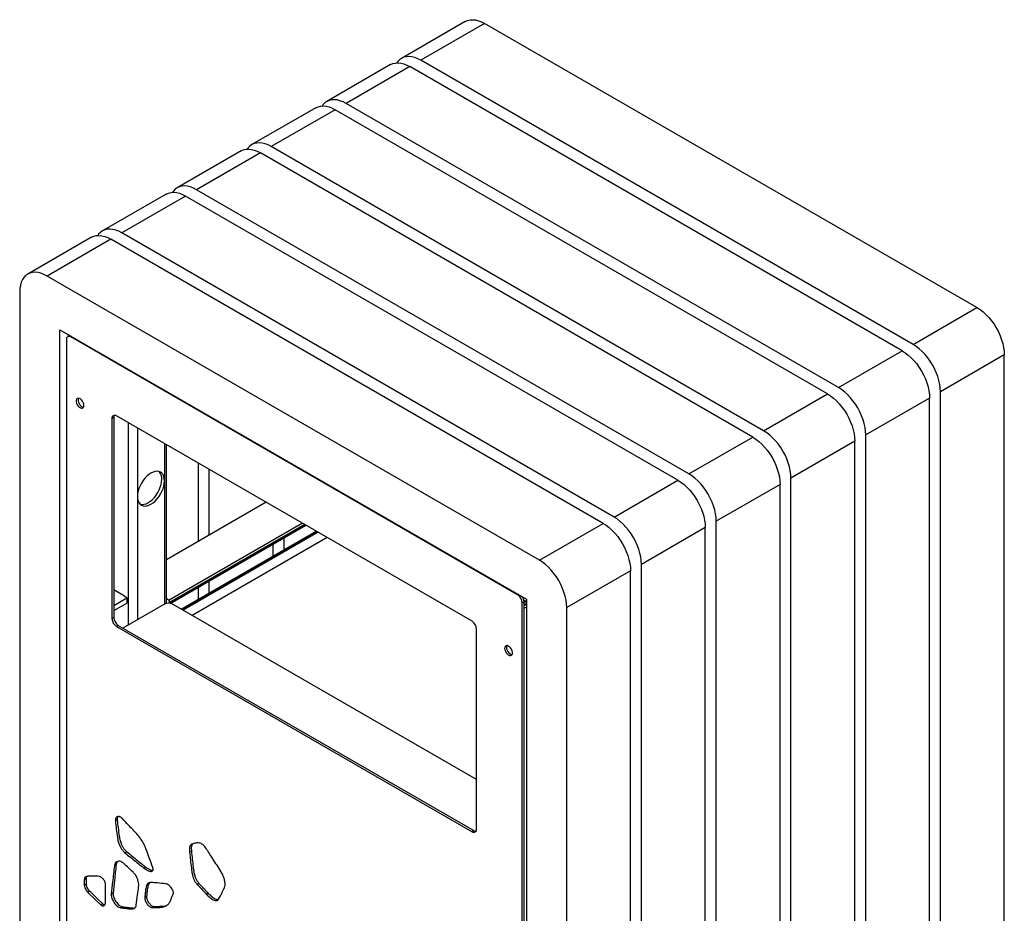
# Model space of a CAD drawing. Units: millimetres. Extents: x 17 to 225, y 22 to 201.
# Drawn here: x 76 to 118, y 162 to 201 of the extents above; entities that cross this region are included whole.
import ezdxf

# ---------------------------------------------------------------- set-up
doc = ezdxf.new("R2010")
doc.units = ezdxf.units.MM

msp = doc.modelspace()

# ---------------------------------------------------------------- linework, layer by layer
at = {"color": 7, "linetype": 'Continuous', "lineweight": 25}
for p, q in [((94.939, 200.79), (92.189, 199.202)), ((95.773, 200.707), (93.023, 199.12)), ((116.986, 188.461), (95.773, 200.707)), ((114.236, 186.874), (93.023, 199.12)), ((91.718, 198.93), (88.968, 197.343)), ((92.551, 198.848), (89.801, 197.26)), ((113.764, 186.602), (92.551, 198.848)), ((88.497, 197.071), (85.747, 195.483)), ((89.33, 196.988), (86.58, 195.401)), ((110.543, 184.742), (89.33, 196.988)), ((111.015, 185.014), (89.801, 197.26)), ((85.275, 195.211), (82.526, 193.624)), ((107.793, 183.155), (86.58, 195.401)), ((86.109, 195.129), (83.359, 193.541)), ((107.322, 182.883), (86.109, 195.129)), ((104.572, 181.295), (83.359, 193.541)), ((82.054, 193.352), (79.304, 191.764)), ((82.888, 193.269), (80.138, 191.682)), ((104.101, 181.023), (82.888, 193.269)), ((78.833, 191.492), (76.083, 189.905)), ((79.666, 191.409), (76.916, 189.822)), ((100.879, 179.163), (79.666, 191.409)), ((101.351, 179.435), (80.138, 191.682)), ((98.13, 177.576), (76.916, 189.822)), ((75.738, 189.141), (75.738, 150.809)), ((114.236, 186.874), (116.986, 188.461)), ((77.466, 187.509), (97.58, 175.897)), ((77.466, 143.687), (77.466, 187.509)), ((77.885, 187.255), (77.807, 187.209)), ((77.897, 187.26), (77.885, 187.255)), ((97.195, 176.083), (77.946, 187.196)), ((77.749, 187.082), (77.749, 144.35)), ((111.015, 185.014), (113.764, 186.602)), ((118.164, 186.42), (115.414, 184.833)), ((118.164, 143.325), (118.164, 186.42)), ((107.793, 183.155), (110.543, 184.742)), ((114.943, 184.56), (112.193, 182.973)), ((114.943, 141.465), (114.943, 184.56)), ((115.414, 141.737), (115.414, 184.833)), ((79.792, 183.725), (79.713, 183.68)), ((79.792, 183.725), (79.792, 175.106)), ((95.23, 174.949), (79.91, 183.793)), ((79.713, 183.68), (79.713, 175.061)), ((104.572, 181.295), (107.322, 182.883)), ((112.193, 139.878), (112.193, 182.973)), ((82.061, 175.712), (82.061, 182.552)), ((111.722, 182.701), (108.972, 181.113)), ((111.722, 139.606), (111.722, 182.701)), ((83.437, 178.39), (83.437, 181.757)), ((83.909, 178.662), (83.909, 181.485)), ((101.351, 179.435), (104.101, 181.023)), ((108.5, 180.841), (105.751, 179.254)), ((108.5, 137.746), (108.5, 180.841)), ((108.972, 138.018), (108.972, 181.113)), ((86.354, 180.073), (82.061, 177.595)), ((87.925, 179.166), (82.18, 175.85)), ((82.227, 175.714), (88.066, 179.085)), ((82.227, 175.714), (88.067, 179.085)), ((98.13, 177.576), (100.879, 179.163)), ((105.751, 136.159), (105.751, 179.254)), ((82.699, 175.469), (88.514, 178.826)), ((82.738, 175.446), (88.554, 178.803)), ((88.593, 178.781), (82.778, 175.424)), ((105.279, 178.982), (102.529, 177.394)), ((105.279, 135.886), (105.279, 178.982)), ((88.986, 178.554), (83.171, 175.197)), ((86.659, 177.755), (86.659, 178.272)), ((87.13, 178.027), (87.13, 178.544)), ((102.529, 134.299), (102.529, 177.394)), ((102.058, 177.122), (99.308, 175.535)), ((102.058, 161.608), (102.058, 177.122)), ((83.909, 176.167), (83.909, 176.685)), ((80.255, 176.032), (79.792, 176.299)), ((83.437, 175.895), (83.437, 176.412)), ((79.792, 175.628), (80.354, 175.952)), ((79.792, 175.401), (80.354, 175.725)), ((81.953, 175.673), (80.185, 174.653)), ((80.255, 176.032), (80.236, 176.02)), ((80.354, 175.952), (80.236, 176.02)), ((80.255, 176.009), (80.255, 176.032)), ((80.354, 175.952), (80.354, 175.725)), ((82.061, 175.919), (82.18, 175.85)), ((82.18, 175.85), (82.18, 175.732)), ((82.18, 175.732), (82.18, 175.719)), ((95.427, 168.121), (82.345, 175.673)), ((97.47, 175.788), (97.391, 175.743)), ((97.391, 133.011), (97.391, 175.743)), ((97.47, 133.056), (97.47, 175.788)), ((97.541, 175.815), (97.58, 175.837)), ((97.541, 175.815), (97.541, 175.679)), ((97.541, 175.679), (97.58, 175.701)), ((97.58, 175.685), (97.548, 175.667)), ((97.58, 175.897), (97.58, 132.076)), ((99.308, 137.203), (99.308, 175.535)), ((79.792, 175.106), (79.713, 175.061)), ((79.988, 174.766), (79.91, 174.721)), ((79.91, 174.721), (95.23, 165.876)), ((79.988, 174.766), (95.309, 165.922)), ((95.427, 165.99), (95.427, 174.609)), ((79.941, 166.384), (79.862, 166.339)), ((95.309, 165.922), (95.23, 165.876)), ((83.138, 165.043), (83.06, 164.998)), ((80.353, 165.011), (80.274, 164.965)), ((79.895, 164.458), (79.817, 164.412)), ((81.18, 164.341), (81.102, 164.296)), ((78.601, 163.848), (78.523, 163.803)), ((78.523, 163.803), (78.523, 163.565)), ((78.601, 163.848), (78.601, 163.61)), ((78.601, 163.61), (78.523, 163.565)), ((79.431, 162.803), (79.431, 163.635)), ((83.462, 163.648), (83.383, 163.603)), ((78.759, 163.306), (78.68, 163.26)), ((79.764, 163.225), (79.686, 163.179)), ((81.207, 163.087), (81.128, 163.042)), ((83.865, 163.218), (83.787, 163.173)), ((79.315, 162.767), (79.236, 162.721)), ((80.165, 162.642), (80.087, 162.597)), ((80.607, 162.59), (80.529, 162.545)), ((81.514, 162.653), (81.435, 162.608)), ((81.855, 162.662), (81.776, 162.616))]:
    msp.add_line(p, q, dxfattribs=at)
at = {"color": 8, "linetype": 'Continuous', "lineweight": 25}
for p, q in [((77.977, 187.214), (77.946, 187.196)), ((80.405, 183.508), (80.405, 174.78)), ((80.813, 183.272), (80.813, 180.323)), ((81.976, 182.601), (81.976, 180.994)), ((81.976, 180.994), (81.976, 175.685)), ((80.813, 180.323), (80.813, 175.016)), ((88.027, 179.107), (82.18, 175.732)), ((97.226, 176.101), (97.195, 176.083)), ((97.461, 175.862), (97.541, 175.815)), ((97.58, 175.649), (97.548, 175.667))]:
    msp.add_line(p, q, dxfattribs=at)
at = {"color": 7, "linetype": 'Continuous', "lineweight": 25, "flags": 128}
for points in [[(94.939, 200.79), (95.038, 200.835), (95.146, 200.861), (95.261, 200.868), (95.383, 200.856), (95.51, 200.825), (95.641, 200.775), (95.773, 200.707)], [(91.718, 198.93), (91.817, 198.975), (91.924, 199.001), (92.04, 199.008), (92.162, 198.996), (92.289, 198.965), (92.419, 198.915), (92.551, 198.848)], [(93.023, 199.12), (92.891, 199.188), (92.76, 199.237), (92.633, 199.268), (92.511, 199.28), (92.396, 199.273), (92.288, 199.247), (92.189, 199.202), (92.101, 199.14), (92.025, 199.059), (91.988, 199.007)], [(89.801, 197.26), (89.669, 197.328), (89.539, 197.378), (89.412, 197.409), (89.29, 197.421), (89.174, 197.414), (89.067, 197.388), (88.968, 197.343), (88.88, 197.28), (88.804, 197.2), (88.766, 197.148)], [(88.497, 197.071), (88.595, 197.116), (88.703, 197.142), (88.819, 197.149), (88.941, 197.137), (89.068, 197.106), (89.198, 197.056), (89.33, 196.988)], [(85.275, 195.211), (85.374, 195.256), (85.482, 195.282), (85.597, 195.289), (85.72, 195.277), (85.847, 195.246), (85.977, 195.196), (86.109, 195.129)], [(86.58, 195.401), (86.448, 195.468), (86.318, 195.518), (86.191, 195.549), (86.069, 195.561), (85.953, 195.554), (85.845, 195.528), (85.747, 195.483), (85.659, 195.42), (85.582, 195.34), (85.545, 195.288)], [(83.359, 193.541), (83.227, 193.609), (83.097, 193.658), (82.97, 193.69), (82.848, 193.702), (82.732, 193.695), (82.624, 193.668), (82.526, 193.624), (82.438, 193.561), (82.361, 193.48), (82.324, 193.429)], [(82.054, 193.352), (82.153, 193.396), (82.26, 193.422), (82.376, 193.429), (82.498, 193.417), (82.625, 193.386), (82.756, 193.337), (82.888, 193.269)], [(80.138, 191.682), (80.006, 191.749), (79.875, 191.799), (79.748, 191.83), (79.626, 191.842), (79.511, 191.835), (79.403, 191.809), (79.304, 191.764), (79.216, 191.701), (79.14, 191.621), (79.103, 191.569)], [(78.833, 191.492), (78.931, 191.537), (79.039, 191.563), (79.155, 191.57), (79.277, 191.558), (79.404, 191.527), (79.534, 191.477), (79.666, 191.409)], [(76.916, 189.822), (76.784, 189.89), (76.654, 189.939), (76.527, 189.97), (76.405, 189.982), (76.289, 189.975), (76.182, 189.949), (76.083, 189.904), (75.995, 189.842), (75.919, 189.761), (75.855, 189.665), (75.804, 189.553), (75.767, 189.427), (75.745, 189.29), (75.738, 189.141)], [(116.986, 188.461), (117.118, 188.377), (117.248, 188.276), (117.375, 188.16), (117.497, 188.031), (117.613, 187.891), (117.721, 187.74), (117.819, 187.582), (117.907, 187.417), (117.984, 187.248), (118.048, 187.078), (118.098, 186.908), (118.135, 186.74), (118.157, 186.577), (118.164, 186.42)], [(115.414, 184.833), (115.407, 184.989), (115.385, 185.153), (115.348, 185.32), (115.298, 185.49), (115.234, 185.661), (115.157, 185.83), (115.069, 185.994), (114.971, 186.153), (114.863, 186.303), (114.747, 186.444), (114.625, 186.573), (114.498, 186.688), (114.368, 186.789), (114.236, 186.874)], [(113.764, 186.602), (113.896, 186.517), (114.027, 186.416), (114.154, 186.301), (114.276, 186.172), (114.392, 186.031), (114.499, 185.881), (114.598, 185.722), (114.686, 185.557), (114.762, 185.389), (114.826, 185.218), (114.877, 185.048), (114.913, 184.88), (114.936, 184.717), (114.943, 184.56)], [(112.193, 182.973), (112.186, 183.13), (112.164, 183.293), (112.127, 183.461), (112.076, 183.631), (112.013, 183.801), (111.936, 183.97), (111.848, 184.135), (111.749, 184.293), (111.642, 184.444), (111.526, 184.584), (111.404, 184.713), (111.277, 184.829), (111.147, 184.93), (111.015, 185.014)], [(110.543, 184.742), (110.675, 184.657), (110.805, 184.557), (110.932, 184.441), (111.055, 184.312), (111.17, 184.172), (111.278, 184.021), (111.377, 183.862), (111.465, 183.698), (111.541, 183.529), (111.605, 183.359), (111.656, 183.189), (111.692, 183.021), (111.714, 182.858), (111.722, 182.701)], [(78.505, 184.241), (78.498, 184.302), (78.476, 184.367), (78.443, 184.428), (78.399, 184.482), (78.351, 184.523), (78.301, 184.547), (78.255, 184.553), (78.216, 184.539), (78.188, 184.508), (78.173, 184.462), (78.173, 184.404), (78.188, 184.341), (78.216, 184.277), (78.255, 184.219), (78.301, 184.171), (78.351, 184.138), (78.399, 184.123), (78.443, 184.127), (78.476, 184.149), (78.498, 184.189), (78.505, 184.241)], [(78.266, 184.553), (78.252, 184.507), (78.252, 184.45), (78.267, 184.386), (78.295, 184.323), (78.334, 184.264), (78.38, 184.217), (78.429, 184.184), (78.478, 184.168), (78.489, 184.168)], [(107.322, 182.883), (107.454, 182.798), (107.584, 182.697), (107.711, 182.581), (107.833, 182.453), (107.949, 182.312), (108.057, 182.161), (108.155, 182.003), (108.243, 181.838), (108.32, 181.67), (108.384, 181.499), (108.434, 181.329), (108.471, 181.161), (108.493, 180.998), (108.5, 180.841)], [(108.972, 181.113), (108.964, 181.27), (108.942, 181.433), (108.906, 181.601), (108.855, 181.771), (108.791, 181.942), (108.715, 182.11), (108.627, 182.275), (108.528, 182.434), (108.42, 182.584), (108.305, 182.725), (108.183, 182.854), (108.056, 182.969), (107.925, 183.07), (107.793, 183.155)], [(81.976, 180.994), (81.969, 181.095), (81.948, 181.185), (81.913, 181.262), (81.865, 181.325), (81.806, 181.371), (81.736, 181.399), (81.659, 181.409), (81.574, 181.401), (81.486, 181.374), (81.395, 181.33), (81.304, 181.269), (81.215, 181.193), (81.131, 181.104), (81.053, 181.004), (80.984, 180.896), (80.924, 180.782), (80.877, 180.664), (80.842, 180.547), (80.82, 180.432), (80.813, 180.323)], [(105.751, 179.254), (105.743, 179.41), (105.721, 179.574), (105.684, 179.741), (105.634, 179.912), (105.57, 180.082), (105.494, 180.251), (105.405, 180.415), (105.307, 180.574), (105.199, 180.725), (105.083, 180.865), (104.961, 180.994), (104.834, 181.11), (104.704, 181.21), (104.572, 181.295)], [(80.813, 180.323), (80.82, 180.222), (80.842, 180.132), (80.877, 180.055), (80.924, 179.992), (80.984, 179.947), (81.053, 179.918), (81.131, 179.908), (81.215, 179.916), (81.304, 179.943), (81.395, 179.987), (81.486, 180.048), (81.574, 180.124), (81.659, 180.213), (81.736, 180.313), (81.806, 180.421), (81.865, 180.535), (81.913, 180.653), (81.948, 180.77), (81.969, 180.885), (81.976, 180.994)], [(80.929, 179.988), (80.935, 179.986), (81.013, 179.976), (81.097, 179.984), (81.186, 180.011), (81.277, 180.055), (81.368, 180.116), (81.457, 180.192), (81.541, 180.281), (81.619, 180.381), (81.688, 180.489), (81.747, 180.604), (81.795, 180.721), (81.83, 180.838), (81.851, 180.953), (81.858, 181.062)], [(104.101, 181.023), (104.233, 180.938), (104.363, 180.837), (104.49, 180.722), (104.612, 180.593), (104.728, 180.452), (104.835, 180.302), (104.934, 180.143), (105.022, 179.979), (105.099, 179.81), (105.163, 179.64), (105.213, 179.469), (105.25, 179.302), (105.272, 179.138), (105.279, 178.982)], [(100.879, 179.163), (101.011, 179.079), (101.142, 178.978), (101.269, 178.862), (101.391, 178.733), (101.506, 178.593), (101.614, 178.442), (101.713, 178.284), (101.801, 178.119), (101.877, 177.95), (101.941, 177.78), (101.992, 177.61), (102.028, 177.442), (102.051, 177.279), (102.058, 177.122)], [(102.529, 177.394), (102.522, 177.551), (102.5, 177.714), (102.463, 177.882), (102.413, 178.052), (102.349, 178.223), (102.272, 178.391), (102.184, 178.556), (102.086, 178.714), (101.978, 178.865), (101.862, 179.006), (101.74, 179.134), (101.613, 179.25), (101.483, 179.351), (101.351, 179.435)], [(99.308, 175.535), (99.301, 175.691), (99.279, 175.855), (99.242, 176.022), (99.191, 176.192), (99.127, 176.363), (99.051, 176.532), (98.963, 176.696), (98.864, 176.855), (98.757, 177.005), (98.641, 177.146), (98.519, 177.275), (98.392, 177.39), (98.262, 177.491), (98.13, 177.576)], [(96.635, 173.775), (96.642, 173.714), (96.664, 173.65), (96.698, 173.588), (96.741, 173.535), (96.789, 173.494), (96.839, 173.47), (96.885, 173.464), (96.924, 173.477), (96.952, 173.509), (96.967, 173.555), (96.967, 173.612), (96.952, 173.676), (96.924, 173.74), (96.885, 173.798), (96.839, 173.846), (96.789, 173.878), (96.741, 173.894), (96.698, 173.89), (96.664, 173.867), (96.642, 173.828), (96.635, 173.775)], [(96.73, 173.895), (96.721, 173.873), (96.713, 173.821)], [(96.713, 173.821), (96.721, 173.76), (96.742, 173.695), (96.776, 173.634), (96.819, 173.58), (96.868, 173.539), (96.918, 173.515), (96.952, 173.509)], [(78.68, 163.26), (78.991, 162.959), (79.236, 162.721)], [(78.759, 163.306), (79.07, 163.004), (79.315, 162.767)]]:
    msp.add_lwpolyline(points, dxfattribs=at)
at = {"color": 7, "linetype": 'Continuous', "lineweight": 25}
for centre, radius, start, end in [((77.869, 187.102), 0.121, 50.7967, 189.214), ((79.833, 183.699), 0.121, 50.7967, 189.214), ((79.962, 183.733), 0.17, 149.1004, 182.5341), ((81.421, 181.099), 0.439, 355.2075, 42.8724), ((96.965, 175.724), 0.427, 2.6055, 57.3945), ((82.149, 175.294), 0.427, 62.6097, 117.3903), ((97.053, 175.771), 0.417, 2.443, 33.4913), ((80.14, 175.08), 0.427, 182.6055, 237.3945), ((80.218, 175.126), 0.427, 182.6055, 237.3945), ((95, 174.589), 0.427, 2.6055, 57.3945), ((95.307, 165.97), 0.121, 230.7967, 9.214), ((95.4, 166.065), 0.17, 237.469, 270.8963)]:
    msp.add_arc(centre, radius, start, end, dxfattribs=at)
for major_axis, ratio, start_param, end_param in [((0.279, 0.254), 0.257988, 0.86727, 1.132943), ((0.19, 0.115), 0.022488, 0.797653, 1.241122), ((0.194, 0.107), 0.022348, 5.008017, 5.485528), ((0.36, 0.115), 0.25786, 4.794394, 5.117258)]:
    msp.add_ellipse((97.411, 175.596), major_axis=major_axis, ratio=ratio, start_param=start_param, end_param=end_param, dxfattribs=at)
for points, knots in [([(80.152, 166.452), (80.134, 166.469), (80.099, 166.501), (80.043, 166.526), (79.991, 166.533), (79.944, 166.524), (79.905, 166.498), (79.876, 166.459), (79.858, 166.406), (79.861, 166.361), (79.862, 166.339)], [0, 0, 0, 0, 0.123862, 0.245785, 0.369729, 0.496086, 0.623365, 0.749754, 0.874601, 1, 1, 1, 1]), ([(79.862, 166.339), (79.886, 166.107), (79.916, 165.817), (79.979, 165.457), (80.039, 165.29), (80.11, 165.154), (80.186, 165.047), (80.244, 164.993), (80.274, 164.965)], [0, 0, 0, 0, 0.502631, 0.631147, 0.757345, 0.838763, 0.91868, 1, 1, 1, 1]), ([(79.974, 166.527), (79.968, 166.519), (79.951, 166.499), (79.937, 166.451), (79.939, 166.406), (79.941, 166.384)], [0, 0, 0, 0, 0.2443818, 0.6213569, 1, 1, 1, 1]), ([(79.941, 166.384), (79.965, 166.153), (79.995, 165.862), (80.057, 165.502), (80.117, 165.336), (80.189, 165.199), (80.264, 165.092), (80.323, 165.038), (80.353, 165.011)], [0, 0, 0, 0, 0.502631, 0.631147, 0.757345, 0.838763, 0.91868, 1, 1, 1, 1]), ([(80.783, 165.777), (80.666, 165.904), (80.456, 166.131), (80.245, 166.354), (80.152, 166.452)], [0, 0, 0, 0, 0.560022, 1, 1, 1, 1]), ([(81.201, 165.09), (81.173, 165.159), (81.118, 165.299), (81.01, 165.485), (80.898, 165.647), (80.821, 165.734), (80.783, 165.777)], [0, 0, 0, 0, 0.279169, 0.559802, 0.78042, 1, 1, 1, 1]), ([(81.473, 164.327), (81.423, 164.47), (81.333, 164.724), (81.241, 164.978), (81.201, 165.09)], [0, 0, 0, 0, 0.559988, 1, 1, 1, 1]), ([(83.158, 165.344), (83.134, 165.33), (83.083, 165.302), (83.058, 165.204), (83.051, 165.102), (83.057, 165.032), (83.06, 164.998)], [0, 0, 0, 0, 0.271958, 0.547201, 0.772908, 1, 1, 1, 1]), ([(83.189, 165.352), (83.182, 165.347), (83.152, 165.327), (83.137, 165.248), (83.129, 165.147), (83.135, 165.078), (83.138, 165.043)], [0, 0, 0, 0, 0.093759, 0.436372, 0.717323, 1, 1, 1, 1]), ([(83.138, 165.043), (83.162, 164.813), (83.191, 164.523), (83.234, 164.17), (83.271, 164.006), (83.322, 163.863), (83.381, 163.746), (83.435, 163.681), (83.462, 163.648)], [0, 0, 0, 0, 0.500023, 0.629106, 0.757949, 0.840184, 0.919621, 1, 1, 1, 1]), ([(83.73, 165.209), (83.708, 165.237), (83.666, 165.293), (83.592, 165.348), (83.517, 165.38), (83.416, 165.397), (83.295, 165.383), (83.204, 165.357), (83.158, 165.344)], [0, 0, 0, 0, 0.118595, 0.230175, 0.345088, 0.467784, 0.733018, 1, 1, 1, 1]), ([(84.375, 164.217), (84.256, 164.404), (84.044, 164.736), (83.826, 165.065), (83.73, 165.209)], [0, 0, 0, 0, 0.560062, 1, 1, 1, 1]), ([(80.274, 164.965), (80.428, 164.84), (80.704, 164.616), (80.98, 164.394), (81.102, 164.296)], [0, 0, 0, 0, 0.559998, 1, 1, 1, 1]), ([(80.353, 165.011), (80.507, 164.885), (80.783, 164.662), (81.059, 164.439), (81.18, 164.341)], [0, 0, 0, 0, 0.559998, 1, 1, 1, 1]), ([(83.06, 164.998), (83.083, 164.767), (83.113, 164.477), (83.156, 164.125), (83.192, 163.96), (83.243, 163.818), (83.303, 163.7), (83.356, 163.636), (83.383, 163.603)], [0, 0, 0, 0, 0.500023, 0.629106, 0.757949, 0.840184, 0.919621, 1, 1, 1, 1]), ([(79.817, 164.412), (79.792, 164.182), (79.748, 163.771), (79.705, 163.36), (79.686, 163.179)], [0, 0, 0, 0, 0.5600001, 1, 1, 1, 1]), ([(79.895, 164.458), (79.871, 164.228), (79.827, 163.817), (79.783, 163.406), (79.764, 163.225)], [0, 0, 0, 0, 0.5600001, 1, 1, 1, 1]), ([(80.19, 164.527), (80.158, 164.55), (80.094, 164.595), (80, 164.609), (79.915, 164.588), (79.844, 164.527), (79.826, 164.45), (79.817, 164.412)], [0, 0, 0, 0, 0.183032, 0.367407, 0.556111, 0.779666, 1, 1, 1, 1]), ([(79.963, 164.594), (79.951, 164.585), (79.914, 164.556), (79.903, 164.498), (79.895, 164.458)], [0, 0, 0, 0, 0.31678, 1, 1, 1, 1]), ([(80.621, 164.138), (80.541, 164.213), (80.398, 164.345), (80.253, 164.472), (80.19, 164.527)], [0, 0, 0, 0, 0.560157, 1, 1, 1, 1]), ([(81.102, 164.296), (81.138, 164.27), (81.211, 164.218), (81.308, 164.179), (81.385, 164.164), (81.439, 164.169), (81.475, 164.193), (81.489, 164.231), (81.488, 164.275), (81.478, 164.309), (81.473, 164.327)], [0, 0, 0, 0, 0.210102, 0.42455, 0.558377, 0.678324, 0.783489, 0.849651, 0.919215, 1, 1, 1, 1]), ([(81.18, 164.341), (81.216, 164.315), (81.29, 164.263), (81.386, 164.226), (81.451, 164.209), (81.475, 164.213), (81.48, 164.214)], [0, 0, 0, 0, 0.354591, 0.716517, 0.942377, 1, 1, 1, 1]), ([(84.563, 163.463), (84.575, 163.498), (84.598, 163.57), (84.586, 163.712), (84.546, 163.872), (84.477, 164.045), (84.409, 164.16), (84.375, 164.217)], [0, 0, 0, 0, 0.182102, 0.364018, 0.551003, 0.7763, 1, 1, 1, 1]), ([(78.698, 163.961), (78.673, 163.959), (78.623, 163.956), (78.567, 163.924), (78.53, 163.873), (78.525, 163.826), (78.523, 163.803)], [0, 0, 0, 0, 0.2856738, 0.5698551, 0.7855993, 1, 1, 1, 1]), ([(78.638, 163.953), (78.629, 163.941), (78.607, 163.915), (78.603, 163.872), (78.601, 163.848)], [0, 0, 0, 0, 0.451255, 1, 1, 1, 1]), ([(79.122, 163.954), (79.043, 163.955), (78.902, 163.957), (78.76, 163.96), (78.698, 163.961)], [0, 0, 0, 0, 0.560002, 1, 1, 1, 1]), ([(79.431, 163.635), (79.43, 163.654), (79.427, 163.691), (79.401, 163.75), (79.365, 163.804), (79.305, 163.869), (79.22, 163.934), (79.155, 163.947), (79.122, 163.954)], [0, 0, 0, 0, 0.119215, 0.232633, 0.34991, 0.474408, 0.738071, 1, 1, 1, 1]), ([(80.864, 163.5), (80.867, 163.538), (80.872, 163.613), (80.848, 163.741), (80.802, 163.878), (80.728, 164.022), (80.656, 164.099), (80.621, 164.138)], [0, 0, 0, 0, 0.189042, 0.37832, 0.565867, 0.782852, 1, 1, 1, 1]), ([(78.523, 163.565), (78.526, 163.536), (78.534, 163.477), (78.578, 163.39), (78.627, 163.317), (78.662, 163.279), (78.68, 163.26)], [0, 0, 0, 0, 0.270245, 0.551928, 0.778797, 1, 1, 1, 1]), ([(78.601, 163.61), (78.605, 163.581), (78.613, 163.522), (78.656, 163.435), (78.705, 163.362), (78.741, 163.324), (78.759, 163.306)], [0, 0, 0, 0, 0.270245, 0.551928, 0.778797, 1, 1, 1, 1]), ([(80.761, 162.716), (80.781, 162.862), (80.817, 163.122), (80.85, 163.385), (80.864, 163.5)], [0, 0, 0, 0, 0.559959, 1, 1, 1, 1]), ([(81.398, 163.689), (81.367, 163.688), (81.306, 163.687), (81.241, 163.627), (81.199, 163.541), (81.166, 163.41), (81.148, 163.239), (81.135, 163.108), (81.128, 163.042)], [0, 0, 0, 0, 0.133034, 0.260932, 0.394063, 0.535485, 0.769056, 1, 1, 1, 1]), ([(81.338, 163.681), (81.334, 163.677), (81.306, 163.656), (81.279, 163.584), (81.244, 163.457), (81.226, 163.284), (81.213, 163.153), (81.207, 163.087)], [0, 0, 0, 0, 0.036335, 0.209924, 0.394322, 0.698874, 1, 1, 1, 1]), ([(82.016, 163.635), (81.901, 163.645), (81.695, 163.663), (81.488, 163.681), (81.398, 163.689)], [0, 0, 0, 0, 0.559999, 1, 1, 1, 1]), ([(82.353, 163.192), (82.357, 163.212), (82.366, 163.25), (82.347, 163.326), (82.311, 163.4), (82.255, 163.48), (82.183, 163.556), (82.096, 163.62), (82.042, 163.63), (82.016, 163.635)], [0, 0, 0, 0, 0.118339, 0.231667, 0.35061, 0.477417, 0.653791, 0.829805, 1, 1, 1, 1]), ([(83.383, 163.603), (83.458, 163.523), (83.593, 163.379), (83.727, 163.236), (83.787, 163.173)], [0, 0, 0, 0, 0.559996, 1, 1, 1, 1]), ([(83.462, 163.648), (83.537, 163.568), (83.671, 163.424), (83.806, 163.281), (83.865, 163.218)], [0, 0, 0, 0, 0.559996, 1, 1, 1, 1]), ([(84.31, 162.971), (84.359, 163.06), (84.447, 163.221), (84.528, 163.389), (84.563, 163.463)], [0, 0, 0, 0, 0.560011, 1, 1, 1, 1]), ([(79.686, 163.179), (79.685, 163.151), (79.684, 163.096), (79.711, 163), (79.752, 162.906), (79.807, 162.815), (79.871, 162.733), (79.942, 162.666), (80.016, 162.615), (80.063, 162.603), (80.087, 162.597)], [0, 0, 0, 0, 0.123534, 0.246426, 0.371572, 0.498758, 0.626236, 0.752156, 0.875975, 1, 1, 1, 1]), ([(79.764, 163.225), (79.764, 163.197), (79.763, 163.141), (79.789, 163.046), (79.831, 162.951), (79.886, 162.86), (79.95, 162.779), (80.02, 162.711), (80.095, 162.66), (80.142, 162.648), (80.165, 162.642)], [0, 0, 0, 0, 0.123534, 0.246426, 0.371572, 0.498758, 0.626236, 0.752156, 0.875975, 1, 1, 1, 1]), ([(81.128, 163.042), (81.128, 163.021), (81.127, 162.978), (81.148, 162.905), (81.18, 162.832), (81.223, 162.762), (81.273, 162.7), (81.327, 162.65), (81.384, 162.614), (81.418, 162.61), (81.435, 162.608)], [0, 0, 0, 0, 0.123286, 0.24704, 0.373827, 0.502611, 0.630789, 0.755957, 0.877754, 1, 1, 1, 1]), ([(81.207, 163.087), (81.206, 163.066), (81.205, 163.024), (81.226, 162.95), (81.259, 162.877), (81.302, 162.807), (81.352, 162.745), (81.406, 162.695), (81.462, 162.659), (81.497, 162.655), (81.514, 162.653)], [0, 0, 0, 0, 0.123286, 0.24704, 0.373827, 0.502611, 0.630789, 0.755957, 0.877754, 1, 1, 1, 1]), ([(82.231, 162.895), (82.255, 162.95), (82.296, 163.048), (82.336, 163.148), (82.353, 163.192)], [0, 0, 0, 0, 0.560051, 1, 1, 1, 1]), ([(83.787, 163.173), (83.835, 163.126), (83.931, 163.032), (84.058, 162.949), (84.154, 162.913), (84.219, 162.906), (84.275, 162.922), (84.298, 162.954), (84.31, 162.971)], [0, 0, 0, 0, 0.262607, 0.523454, 0.646631, 0.764206, 0.879517, 1, 1, 1, 1]), ([(83.865, 163.218), (83.914, 163.171), (84.01, 163.077), (84.136, 162.995), (84.233, 162.957), (84.276, 162.956), (84.296, 162.955)], [0, 0, 0, 0, 0.343639, 0.684975, 0.846161, 1, 1, 1, 1]), ([(79.236, 162.721), (79.248, 162.711), (79.271, 162.692), (79.319, 162.673), (79.372, 162.68), (79.42, 162.723), (79.427, 162.776), (79.431, 162.803)], [0, 0, 0, 0, 0.1217188, 0.2413112, 0.4884291, 0.7463823, 1, 1, 1, 1]), ([(79.315, 162.767), (79.326, 162.757), (79.349, 162.738), (79.385, 162.722), (79.403, 162.726), (79.412, 162.728)], [0, 0, 0, 0, 0.346476, 0.686899, 1, 1, 1, 1]), ([(80.087, 162.597), (80.169, 162.587), (80.317, 162.569), (80.464, 162.552), (80.529, 162.545)], [0, 0, 0, 0, 0.559997, 1, 1, 1, 1]), ([(80.165, 162.642), (80.248, 162.632), (80.395, 162.614), (80.542, 162.598), (80.607, 162.59)], [0, 0, 0, 0, 0.559997, 1, 1, 1, 1]), ([(80.529, 162.545), (80.56, 162.545), (80.622, 162.544), (80.691, 162.581), (80.741, 162.638), (80.754, 162.69), (80.761, 162.716)], [0, 0, 0, 0, 0.2817299, 0.5638943, 0.7826012, 1, 1, 1, 1]), ([(80.607, 162.59), (80.64, 162.587), (80.674, 162.584), (80.7, 162.597), (80.701, 162.598)], [0, 0, 0, 0, 0.955305, 1, 1, 1, 1]), ([(81.435, 162.608), (81.499, 162.61), (81.612, 162.613), (81.726, 162.615), (81.776, 162.616)], [0, 0, 0, 0, 0.56, 1, 1, 1, 1]), ([(81.514, 162.653), (81.577, 162.655), (81.691, 162.658), (81.805, 162.661), (81.855, 162.662)], [0, 0, 0, 0, 0.56, 1, 1, 1, 1]), ([(81.776, 162.616), (81.83, 162.621), (81.939, 162.63), (82.069, 162.69), (82.171, 162.776), (82.211, 162.855), (82.231, 162.895)], [0, 0, 0, 0, 0.280926, 0.563273, 0.782604, 1, 1, 1, 1]), ([(81.855, 162.662), (81.91, 162.663), (81.973, 162.665), (82.025, 162.689), (82.031, 162.692)], [0, 0, 0, 0, 0.8911884, 1, 1, 1, 1])]:
    msp.add_open_spline(points, degree=3, knots=knots, dxfattribs=at)

doc.saveas('drawing.dxf')
